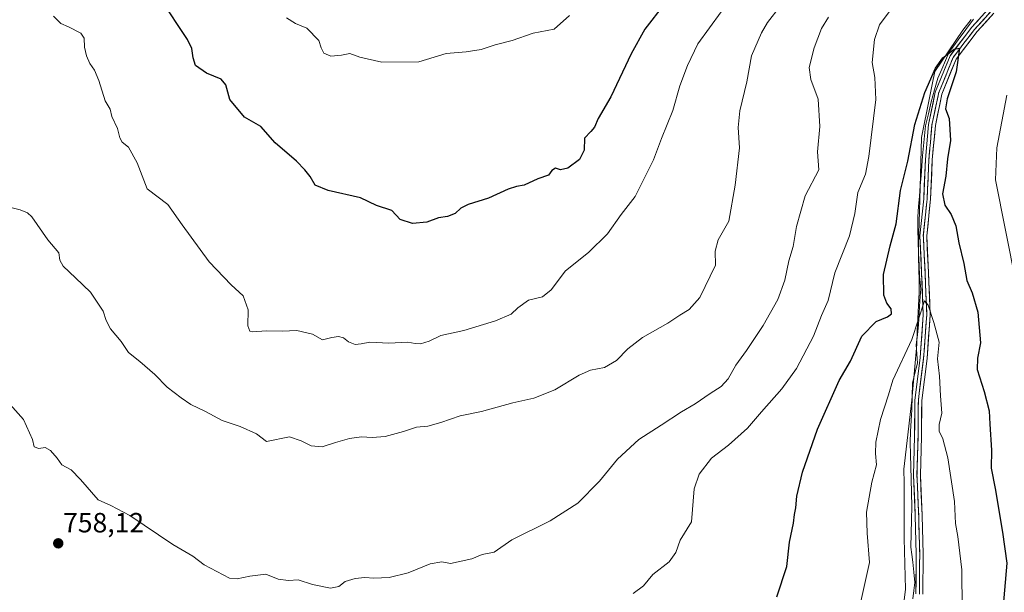
# Model space of a CAD drawing. Units: metres. Extents: x 566537 to 569982, y 4726439 to 4728786.
# Drawn here: x 566938 to 567292, y 4727201 to 4727407 of the extents above; entities that cross this region are included whole.
import ezdxf
from ezdxf.enums import TextEntityAlignment as Align

# ---------------------------------------------------------------- set-up
doc = ezdxf.new("R2010")
doc.units = ezdxf.units.M
doc.header["$MEASUREMENT"] = 0
doc.linetypes.add('TRAZOS2', pattern=[0.375, 0.25, -0.125])
for name, color, linetype, lineweight in [('Carátula', 7, 'Continuous', 5), ('Corriente natural lineal', 142, 'Continuous', 13), ('Curva de nivel maestra', 36, 'Continuous', 30), ('Curva de nivel normal', 36, 'Continuous', 0), ('Entidad de ámbito territorial', 19, 'Continuous', 0), ('Entidad de ámbito territorial CxS', 92, 'Continuous', 0), ('Layer 0', 7, 'Continuous', 0), ('Municipio', 9, 'Continuous', 13), ('Municipio CxS', 142, 'Continuous', 0), ('Punto de cota en terreno', 7, 'Continuous', 0), ('Rótulo de punto de cota en terreno', 19, 'Continuous', 0), ('Vía pecuaria eje', 92, 'TRAZOS2', 0)]:
    doc.layers.add(name, color=color, linetype=linetype, lineweight=lineweight)
doc.styles.add('Arial', font='txt', dxfattribs={"height": 0.2})

# ---------------------------------------------------------------- blocks, each defined once
blk = doc.blocks.new('*U164')
at = {"layer": 'Curva de nivel normal', "color": 36, "linetype": 'Continuous', "lineweight": 0}
blk.add_polyline3d([(567240.74, 4727197.84, 745), (567243.83, 4727211.84, 745), (567242.97, 4727222.42, 745), (567242.75, 4727230.01, 745), (567244.69, 4727240.71, 745), (567246.33, 4727247, 745), (567245.97, 4727251.02, 745), (567246.06, 4727255.19, 745), (567247.79, 4727263.35, 745), (567250.64, 4727272.18, 745), (567252.25, 4727277.51, 745), (567259.03, 4727292.18, 745), (567263.61, 4727306.04, 745), (567264.92, 4727304.45, 745), (567266.99, 4727298.25, 745), (567268.83, 4727291.18, 745), (567268.3, 4727285.18, 745), (567269.03, 4727278.92, 745), (567269.41, 4727271.83, 745), (567269.83, 4727265.59, 745), (567268.91, 4727261.51, 745), (567268.86, 4727259.1, 745), (567270.24, 4727256.37, 745), (567272.04, 4727249.47, 745), (567274.37, 4727233.82, 745), (567274.76, 4727225.88, 745), (567275.6, 4727221.17, 745), (567277, 4727209.17, 745), (567277.15, 4727195.17, 745)], dxfattribs=at)
blk = doc.blocks.new('*U171')
at = {"layer": 'Curva de nivel normal', "color": 36, "linetype": 'Continuous', "lineweight": 0}
blk.add_polyline3d([(566934.13, 4727339.8, 765), (566938.02, 4727338.8, 765), (566940.7, 4727337.79, 765), (566942.18, 4727336.28, 765), (566947.96, 4727328.06, 765), (566951.96, 4727323.4, 765), (566952.32, 4727320.76, 765), (566953.47, 4727318.58, 765), (566957.88, 4727314.32, 765), (566963.37, 4727309.14, 765), (566967.85, 4727302.29, 765), (566968.92, 4727299.02, 765), (566970.48, 4727295.92, 765), (566974.33, 4727291.47, 765), (566976.98, 4727287.46, 765), (566981.06, 4727284.19, 765), (566986.46, 4727279.48, 765), (566990.92, 4727274.96, 765), (566996.03, 4727271.14, 765), (566999.41, 4727268.69, 765), (567004.74, 4727266.16, 765), (567010.74, 4727262.94, 765), (567017.24, 4727260.84, 765), (567023.05, 4727258.11, 765), (567026.74, 4727255.38, 765), (567035.01, 4727257.13, 765), (567039.15, 4727255.68, 765), (567042.81, 4727253.81, 765), (567046.74, 4727253.43, 765), (567051.58, 4727255.04, 765), (567056.57, 4727256.45, 765), (567060.85, 4727257.08, 765), (567064.77, 4727256.79, 765), (567069.41, 4727257.26, 765), (567076.08, 4727258.97, 765), (567080.75, 4727260.55, 765), (567084.75, 4727260.98, 765), (567089.42, 4727262.24, 765), (567096.42, 4727264.66, 765), (567104.08, 4727266.24, 765), (567115.42, 4727269.33, 765), (567122.93, 4727271, 765), (567130.46, 4727273.96, 765), (567139.24, 4727279.25, 765), (567143.34, 4727281.06, 765), (567148.4, 4727282.02, 765), (567152.75, 4727284.52, 765), (567156.75, 4727288.77, 765), (567162.08, 4727292.86, 765), (567171.18, 4727297.97, 765), (567175.48, 4727300.94, 765), (567178.92, 4727302.97, 765), (567182.7, 4727307.21, 765), (567188.3, 4727318.86, 765), (567188.19, 4727323.91, 765), (567189.29, 4727328.03, 765), (567193.1, 4727334.7, 765), (567195.38, 4727347.68, 765), (567196.96, 4727361.18, 765), (567196.56, 4727368.53, 765), (567197.17, 4727374.43, 765), (567199.6, 4727384.89, 765), (567201.26, 4727394.34, 765), (567204.9, 4727402.62, 765), (567207.08, 4727406.26, 765), (567211.71, 4727412.28, 765)], dxfattribs=at)
blk = doc.blocks.new('*U175')
at = {"layer": 'Curva de nivel normal', "color": 36, "linetype": 'Continuous', "lineweight": 0}
blk.add_polyline3d([(566929.47, 4727274.09, 760), (566939.2, 4727263.3, 760), (566942.51, 4727256.11, 760), (566943.08, 4727253.44, 760), (566944.79, 4727252.9, 760), (566946.97, 4727253.22, 760), (566948.95, 4727252.14, 760), (566951.3, 4727249.36, 760), (566953.04, 4727247, 760), (566956.4, 4727245.17, 760), (566959.75, 4727241.77, 760), (566966.07, 4727234.4, 760), (566970.71, 4727232.3, 760), (566977.44, 4727228.77, 760), (566992.98, 4727218.27, 760), (567000.22, 4727214.16, 760), (567004.31, 4727211, 760), (567013.37, 4727206.23, 760), (567016.12, 4727205.93, 760), (567020.65, 4727206.92, 760), (567026.44, 4727207.58, 760), (567030.87, 4727205.81, 760), (567034.61, 4727205.38, 760), (567038.11, 4727205.63, 760), (567043.25, 4727203.87, 760), (567049.74, 4727202.54, 760), (567052.74, 4727203.14, 760), (567055.07, 4727204.94, 760), (567058.65, 4727206.03, 760), (567062.05, 4727206.46, 760), (567065.32, 4727206.2, 760), (567070.82, 4727206.46, 760), (567077.72, 4727208.14, 760), (567085.68, 4727211.37, 760), (567089.84, 4727212.05, 760), (567092.94, 4727211.48, 760), (567096.75, 4727212.35, 760), (567100.66, 4727213.17, 760), (567104.38, 4727214.68, 760), (567108.66, 4727215.53, 760), (567115.03, 4727220, 760), (567128.88, 4727226.83, 760), (567138.75, 4727233.22, 760), (567146.62, 4727241.11, 760), (567153.13, 4727249.08, 760), (567160.78, 4727256.12, 760), (567168.85, 4727261.33, 760), (567176.11, 4727266.07, 760), (567181.07, 4727268.99, 760), (567186.38, 4727272.74, 760), (567190.43, 4727275.21, 760), (567192.88, 4727277.97, 760), (567195.62, 4727282.88, 760), (567199.54, 4727288.18, 760), (567205.49, 4727297.18, 760), (567210.84, 4727306.51, 760), (567213.34, 4727313.51, 760), (567214.8, 4727320.51, 760), (567216.36, 4727325.58, 760), (567217.58, 4727332.77, 760), (567220.65, 4727343.91, 760), (567225.55, 4727353.18, 760), (567225.13, 4727359.76, 760), (567225.92, 4727368.85, 760), (567225.38, 4727378.66, 760), (567222.7, 4727385.77, 760), (567222.11, 4727390.08, 760), (567223.86, 4727397.16, 760), (567226.58, 4727404.11, 760), (567229.04, 4727408.16, 760)], dxfattribs=at)
blk = doc.blocks.new('*U182')
at = {"layer": 'Curva de nivel normal', "color": 36, "linetype": 'Continuous', "lineweight": 0}
for points in [[(567158.77, 4727200.64, 755), (567162.49, 4727203.48, 755), (567165.77, 4727207.51, 755), (567171.66, 4727212.04, 755), (567174.06, 4727215.38, 755), (567175.68, 4727219.84, 755), (567179.68, 4727226.5, 755), (567180.63, 4727238.35, 755), (567182.48, 4727243.6, 755), (567186.94, 4727249.4, 755), (567193.08, 4727254.09, 755), (567199.93, 4727260.2, 755), (567204.89, 4727266.09, 755), (567212.24, 4727274.32, 755), (567217.49, 4727281.66, 755), (567223.67, 4727293.38, 755), (567226.52, 4727300.78, 755), (567228.98, 4727306.18, 755), (567231.34, 4727316.18, 755), (567236.62, 4727329.52, 755), (567238.58, 4727337.55, 755), (567239.66, 4727345.05, 755), (567242.41, 4727351.62, 755), (567243.56, 4727357.99, 755), (567246.08, 4727378.51, 755), (567245.67, 4727386.45, 755), (567244.81, 4727391.93, 755), (567245.62, 4727400.15, 755), (567247.39, 4727405.46, 755), (567250.9, 4727410.18, 755)], [(567293.27, 4727380.1, 755), (567289.69, 4727361.2, 755), (567289.17, 4727349.6, 755), (567296.51, 4727312.77, 755)]]:
    blk.add_polyline3d(points, dxfattribs=at)
blk = doc.blocks.new('*U193')
at = {"layer": 'Curva de nivel normal', "color": 36, "linetype": 'Continuous', "lineweight": 0}
blk.add_polyline3d([(567190.38, 4727410.17, 770), (567181.98, 4727398.64, 770), (567178.3, 4727390.79, 770), (567175.5, 4727383.45, 770), (567172.98, 4727374.59, 770), (567168.88, 4727364.51, 770), (567166.04, 4727356.85, 770), (567159.45, 4727343.62, 770), (567154.39, 4727337.18, 770), (567149.5, 4727330.17, 770), (567142.6, 4727323.46, 770), (567134.3, 4727316.8, 770), (567129.23, 4727310.03, 770), (567126.08, 4727307.55, 770), (567121.08, 4727306.3, 770), (567117.18, 4727303.59, 770), (567114.81, 4727301.24, 770), (567109.18, 4727298.84, 770), (567097.75, 4727295.33, 770), (567089.51, 4727293.54, 770), (567085.32, 4727291.49, 770), (567082.19, 4727290.53, 770), (567080.19, 4727290.66, 770), (567077.64, 4727291.14, 770), (567070.79, 4727290.79, 770), (567063.95, 4727291.13, 770), (567060.79, 4727290.53, 770), (567058.62, 4727290.39, 770), (567056.21, 4727291.32, 770), (567054.48, 4727292.72, 770), (567052.67, 4727293.19, 770), (567050.25, 4727292.84, 770), (567046.9, 4727292, 770), (567043.32, 4727294.08, 770), (567037.62, 4727295.39, 770), (567032.34, 4727295.16, 770), (567026.7, 4727295.22, 770), (567021.57, 4727294.86, 770), (567020.65, 4727295.15, 770), (567020.01, 4727297.03, 770), (567020.08, 4727302.85, 770), (567018.33, 4727307.83, 770), (567013.93, 4727311.77, 770), (567006.04, 4727320.06, 770), (566996.38, 4727333.38, 770), (566991.21, 4727340.72, 770), (566983.69, 4727346.42, 770), (566980.09, 4727355.77, 770), (566976.97, 4727361.44, 770), (566974.74, 4727363.2, 770), (566973.92, 4727364.74, 770), (566973.06, 4727368.17, 770), (566971.04, 4727372.48, 770), (566970.37, 4727375.07, 770), (566968.63, 4727378.12, 770), (566966.32, 4727385.35, 770), (566964.74, 4727389.18, 770), (566963.1, 4727391.54, 770), (566961.91, 4727394.31, 770), (566961.15, 4727397.37, 770), (566961.07, 4727400.66, 770), (566959.81, 4727402.45, 770), (566955.41, 4727404.7, 770), (566952.67, 4727405.94, 770), (566950.03, 4727408.62, 770)], dxfattribs=at)
blk = doc.blocks.new('*U195')
at = {"layer": 'Curva de nivel maestra', "color": 36, "linetype": 'Continuous', "lineweight": 30}
blk.add_polyline3d([(567170, 4727412.98, 775), (567162.93, 4727403.88, 775), (567157.98, 4727394.99, 775), (567150.63, 4727379.55, 775), (567146.15, 4727371.69, 775), (567144.76, 4727368.55, 775), (567143.52, 4727367.02, 775), (567141.18, 4727364.64, 775), (567141.09, 4727360.37, 775), (567139.36, 4727356.98, 775), (567135.24, 4727353.8, 775), (567132.56, 4727353.18, 775), (567130.8, 4727353.89, 775), (567129.48, 4727353.02, 775), (567128.18, 4727351.32, 775), (567124.42, 4727349.94, 775), (567119.42, 4727347.74, 775), (567116.75, 4727347.27, 775), (567113.75, 4727346.23, 775), (567106.63, 4727343, 775), (567099.26, 4727340.71, 775), (567096.63, 4727339.47, 775), (567094.61, 4727337.48, 775), (567091.86, 4727336.47, 775), (567088.61, 4727335.94, 775), (567084.48, 4727334.36, 775), (567079.28, 4727333.86, 775), (567074.85, 4727335.29, 775), (567071.8, 4727338.57, 775), (567066.27, 4727340.39, 775), (567060.54, 4727343.18, 775), (567048.96, 4727345.78, 775), (567044.25, 4727347.66, 775), (567042.37, 4727350.85, 775), (567040.47, 4727353.24, 775), (567037.56, 4727356.41, 775), (567029.83, 4727362.94, 775), (567024.69, 4727368.8, 775), (567018.74, 4727372.18, 775), (567013.47, 4727378.58, 775), (567012.02, 4727383.79, 775), (567010.36, 4727385.9, 775), (567005.15, 4727388, 775), (567001.19, 4727390.85, 775), (567000.26, 4727393.56, 775), (566999.79, 4727396.91, 775), (566998.28, 4727400.15, 775), (566988.48, 4727414.9, 775)], dxfattribs=at)
blk = doc.blocks.new('*U200')
at = {"layer": 'Curva de nivel maestra', "color": 36, "linetype": 'Continuous', "lineweight": 30}
blk.add_polyline3d([(567210.44, 4727199.49, 750), (567214, 4727210.44, 750), (567215.04, 4727219.1, 750), (567216.38, 4727225.94, 750), (567216.74, 4727229.11, 750), (567217.28, 4727231.5, 750), (567217.66, 4727235.68, 750), (567219.67, 4727244.33, 750), (567225.1, 4727259.9, 750), (567232.92, 4727277.33, 750), (567236.91, 4727284.32, 750), (567241.08, 4727293.34, 750), (567246.26, 4727298.56, 750), (567250.24, 4727300.27, 750), (567251.76, 4727301.37, 750), (567251.61, 4727303.18, 750), (567250.06, 4727305.18, 750), (567248.96, 4727308.1, 750), (567248.88, 4727315.51, 750), (567251.23, 4727325.92, 750), (567253.45, 4727333.78, 750), (567254.92, 4727345.84, 750), (567257.6, 4727356.33, 750), (567260.14, 4727369.6, 750), (567263.68, 4727381.04, 750), (567267.52, 4727389.85, 750), (567270.2, 4727393.52, 750), (567274.3, 4727396.63, 750), (567276.15, 4727397.03, 750), (567275.03, 4727388.58, 750), (567271.78, 4727378.85, 750), (567271.21, 4727375.16, 750), (567272.45, 4727371.75, 750), (567272.96, 4727363.82, 750), (567271.9, 4727357.18, 750), (567271.26, 4727350.97, 750), (567270.07, 4727344.57, 750), (567270.98, 4727340.51, 750), (567273.21, 4727337.11, 750), (567274.88, 4727333.05, 750), (567275.99, 4727326.9, 750), (567277.72, 4727319.49, 750), (567278.88, 4727313.43, 750), (567280.82, 4727308.91, 750), (567282.86, 4727302.02, 750), (567283.78, 4727290.89, 750), (567282.66, 4727285.37, 750), (567282.57, 4727281.27, 750), (567285.13, 4727273.44, 750), (567286.83, 4727266.47, 750), (567287.07, 4727261.59, 750), (567287.69, 4727252.24, 750), (567287.55, 4727245.77, 750), (567289.07, 4727238.52, 750), (567291.7, 4727222.8, 750), (567293.19, 4727211.61, 750), (567291.58, 4727192.08, 750)], dxfattribs=at)
blk = doc.blocks.new('5PATER')
at = {"layer": 'Carátula', "linetype": 'Continuous', "lineweight": 5}
h = blk.add_hatch(color=250, dxfattribs=at)
edge = h.paths.add_edge_path()
edge.add_ellipse((0, 0.01), major_axis=(-1.33, -1.34), ratio=0.999422, start_angle=0, end_angle=360)

msp = doc.modelspace()

# ---------------------------------------------------------------- linework, layer by layer
at = {"layer": 'Corriente natural lineal', "color": 142, "linetype": 'Continuous', "lineweight": 13}
msp.add_polyline3d([(567281.28, 4727407.47, 750.54), (567278.5, 4727403.76, 750.49), (567275.72, 4727400.06, 750.24), (567274.13, 4727397.88, 750.13), (567272.54, 4727395.69, 750.01), (567271.18, 4727392.56, 749.73), (567269.81, 4727389.43, 749.66), (567268.44, 4727386.3, 749.53), (567267.25, 4727382, 749.21), (567266.06, 4727377.7, 748.9), (567265, 4727373.4, 748.91), (567263.95, 4727369.1, 748.79), (567263.59, 4727365.49, 748.46), (567263.24, 4727361.87, 748.16), (567262.89, 4727358.26, 747.97), (567262.62, 4727354.68, 747.87), (567262.36, 4727351.11, 747.6), (567262.09, 4727347.54, 747.28), (567261.78, 4727343.79, 747.06), (567261.48, 4727340.04, 746.64), (567261.17, 4727336.29, 746.5), (567261.26, 4727331.89, 746.18), (567261.34, 4727327.48, 745.91), (567261.43, 4727323.07, 745.66), (567261.63, 4727318.96, 745.56), (567261.83, 4727314.86, 745.45), (567262.23, 4727310.37, 745.28), (567261.96, 4727306.04, 745.08), (567261.7, 4727301.72, 744.88), (567261.43, 4727297.4, 744.69), (567261.04, 4727293.83, 744.57), (567260.64, 4727290.26, 744.5), (567260.84, 4727286.95, 744.3), (567261.04, 4727283.64, 744.11), (567260.18, 4727280, 743.99), (567259.32, 4727276.37, 743.84), (567259.18, 4727271.6, 743.58), (567259.05, 4727266.84, 743.36), (567258.83, 4727262.92, 743.19), (567258.61, 4727258.99, 742.93), (567258.39, 4727255.07, 742.74), (567258.52, 4727250.66, 742.5), (567258.65, 4727246.25, 742.27), (567258.79, 4727241.84, 742.09), (567258.92, 4727236.94, 741.91), (567259.05, 4727232.05, 741.61), (567258.92, 4727227.15, 741.42), (567258.79, 4727222.26, 741.33), (567258.65, 4727217.36, 741.28), (567259.05, 4727214.65, 741.05), (567259.45, 4727211.94, 740.87), (567259.78, 4727208.3, 740.68), (567260.11, 4727204.66, 740.47), (567259.78, 4727201.69, 740.38), (567259.45, 4727198.71, 740.25)], dxfattribs=at)
at = {"layer": 'Curva de nivel normal', "color": 36, "linetype": 'Continuous', "lineweight": 0}
msp.add_polyline3d([(567135.83, 4727408.78, 780), (567130.25, 4727403.89, 780), (567122.77, 4727402.46, 780), (567115.16, 4727399.8, 780), (567108.98, 4727398.24, 780), (567103.96, 4727396.6, 780), (567098.57, 4727395.67, 780), (567091.39, 4727395.15, 780), (567081.57, 4727392.1, 780), (567068.2, 4727392.06, 780), (567060.26, 4727393.86, 780), (567056.76, 4727395.1, 780), (567053.73, 4727394.57, 780), (567049.84, 4727394.21, 780), (567047.37, 4727395.3, 780), (567046.34, 4727397.18, 780), (567045.51, 4727399.85, 780), (567041.26, 4727404.3, 780), (567037.13, 4727405.92, 780), (567033.94, 4727407.92, 780)], dxfattribs=at)
at = {"layer": 'Entidad de ámbito territorial', "color": 19, "linetype": 'Continuous', "lineweight": 0}
msp.add_polyline3d([(567280.42, 4727407.35, 750.6), (567277.42, 4727403.53, 750.53), (567274.89, 4727399.82, 750.27), (567272.36, 4727396.11, 750.05), (567269.83, 4727392.39, 749.88), (567267.3, 4727388.68, 749.83), (567266.34, 4727383.91, 749.43), (567265.38, 4727379.15, 749.19), (567264.41, 4727374.38, 749.11), (567263.45, 4727369.62, 748.94), (567262.49, 4727364.85, 748.49), (567262.39, 4727360.4, 748.12), (567262.29, 4727355.95, 747.92), (567262.18, 4727351.49, 747.63), (567262.08, 4727347.04, 747.26), (567261.98, 4727342.59, 747), (567261.83, 4727338.46, 746.55), (567261.69, 4727334.32, 746.26), (567261.54, 4727330.19, 746), (567261.4, 4727326.05, 745.82), (567261.48, 4727321.79, 745.62), (567261.56, 4727317.54, 745.52), (567261.64, 4727313.28, 745.4), (567261.72, 4727309.02, 745.22), (567261.49, 4727304.38, 745), (567261.25, 4727299.73, 744.93), (567261.02, 4727295.09, 744.69), (567260.79, 4727290.44, 744.47), (567260.43, 4727286.42, 744.36), (567260.07, 4727282.4, 744.18), (567259.71, 4727278.37, 743.92), (567259.35, 4727274.35, 743.71), (567258.99, 4727270.33, 743.53), (567258.53, 4727266.17, 743.38), (567258.07, 4727262.01, 743.19), (567257.61, 4727257.86, 742.96), (567257.14, 4727253.7, 742.79), (567256.68, 4727249.54, 742.63), (567256.22, 4727245.38, 742.46), (567256.23, 4727240.4, 742.35), (567256.23, 4727235.41, 742.14), (567256.24, 4727230.43, 741.83), (567256.24, 4727225.44, 741.69), (567256.25, 4727220.46, 741.78), (567256.37, 4727215.91, 741.64), (567256.48, 4727211.37, 741.41), (567256.59, 4727206.82, 741.34), (567256.71, 4727202.28, 741.16), (567256.34, 4727198.3, 740.87)], dxfattribs=at)
at = {"layer": 'Entidad de ámbito territorial CxS', "color": 92, "linetype": 'Continuous', "lineweight": 0}
msp.add_polyline3d([(567280.42, 4727407.35, 750.6), (567277.42, 4727403.53, 750.53), (567274.89, 4727399.82, 750.27), (567272.36, 4727396.11, 750.05), (567269.83, 4727392.39, 749.88), (567267.3, 4727388.68, 749.83), (567266.34, 4727383.91, 749.43), (567265.38, 4727379.15, 749.19), (567264.41, 4727374.38, 749.11), (567263.45, 4727369.62, 748.94), (567262.49, 4727364.85, 748.49), (567262.39, 4727360.4, 748.12), (567262.29, 4727355.95, 747.92), (567262.18, 4727351.49, 747.63), (567262.08, 4727347.04, 747.26), (567261.98, 4727342.59, 747), (567261.83, 4727338.46, 746.55), (567261.69, 4727334.32, 746.26), (567261.54, 4727330.19, 746), (567261.4, 4727326.05, 745.82), (567261.48, 4727321.79, 745.62), (567261.56, 4727317.54, 745.52), (567261.64, 4727313.28, 745.4), (567261.72, 4727309.02, 745.22), (567261.49, 4727304.38, 745), (567261.25, 4727299.73, 744.93), (567261.02, 4727295.09, 744.69), (567260.79, 4727290.44, 744.47), (567260.43, 4727286.42, 744.36), (567260.07, 4727282.4, 744.18), (567259.71, 4727278.37, 743.92), (567259.35, 4727274.35, 743.71), (567258.99, 4727270.33, 743.53), (567258.53, 4727266.17, 743.38), (567258.07, 4727262.01, 743.19), (567257.61, 4727257.86, 742.96), (567257.14, 4727253.7, 742.79), (567256.68, 4727249.54, 742.63), (567256.22, 4727245.38, 742.46), (567256.23, 4727240.4, 742.35), (567256.23, 4727235.41, 742.14), (567256.24, 4727230.43, 741.83), (567256.24, 4727225.44, 741.69), (567256.25, 4727220.46, 741.78), (567256.37, 4727215.91, 741.64), (567256.48, 4727211.37, 741.41), (567256.59, 4727206.82, 741.34), (567256.71, 4727202.28, 741.16), (567256.34, 4727198.3, 740.87)], dxfattribs=at)
at = {"layer": 'Layer 0', "linetype": 'Continuous', "lineweight": 0}
for points in [[(567286.56, 4727411.11), (567280.63, 4727404.56), (567272.8, 4727394.32), (567267.49, 4727381.15), (567265.08, 4727369.61), (567263.95, 4727356.96), (567263.32, 4727342.79), (567261.94, 4727329.48), (567262.58, 4727316.1), (567263.18, 4727301.05), (567262.05, 4727285.56), (567260.16, 4727270.31), (567260.04, 4727257.23), (567259.66, 4727243.22), (567260.28, 4727228.7), (567260.65, 4727214.81), (567260.52, 4727200.52)], [(567287.57, 4727410.39), (567284.55, 4727407.05), (567281.58, 4727403.78), (567279.69, 4727401.3), (567277.8, 4727398.82), (567275.84, 4727396.26), (567273.88, 4727393.71), (567272.82, 4727391.07), (567271.76, 4727388.44), (567271.23, 4727387.12), (567269.95, 4727383.95), (567268.68, 4727380.79), (567268.48, 4727379.84), (567267.47, 4727375.02), (567266.62, 4727370.97), (567266.3, 4727369.43), (567265.93, 4727365.31), (567265.86, 4727364.55), (567265.74, 4727363.1), (567265.46, 4727359.99), (567265.18, 4727356.88), (567265.04, 4727353.81), (567264.91, 4727350.73), (567264.87, 4727349.79), (567264.73, 4727346.65), (567264.55, 4727342.7), (567264.24, 4727339.75), (567263.94, 4727336.8), (567263.87, 4727336.1), (567263.52, 4727332.78), (567263.18, 4727329.45), (567263.21, 4727328.8), (567263.35, 4727325.78), (567263.49, 4727322.76), (567263.53, 4727322.04), (567263.67, 4727319.1), (567263.81, 4727316.16), (567263.96, 4727312.39), (567264.11, 4727308.63), (567264.12, 4727308.35), (567264.27, 4727304.69), (567264.42, 4727301.03), (567264.13, 4727297.11), (567263.85, 4727293.19), (567263.56, 4727289.31), (567263.28, 4727285.44), (567262.81, 4727281.64), (567262.34, 4727277.85), (567261.86, 4727274.04), (567261.39, 4727270.23), (567261.36, 4727266.95), (567261.33, 4727263.69), (567261.3, 4727260.45), (567261.28, 4727257.21), (567261.18, 4727253.72), (567261.09, 4727250.23), (567260.99, 4727246.73), (567260.9, 4727243.23), (567261.05, 4727239.6), (567261.21, 4727235.97), (567261.36, 4727232.36), (567261.51, 4727228.75), (567261.6, 4727225.27), (567261.69, 4727221.8), (567261.79, 4727218.31), (567261.88, 4727214.83), (567261.85, 4727211.25), (567261.82, 4727207.68), (567261.78, 4727204.07), (567261.75, 4727200.46)], [(567262.98, 4727200.39), (567263.11, 4727214.84), (567262.74, 4727228.79), (567262.13, 4727243.24), (567262.51, 4727257.19), (567262.62, 4727270.14), (567264.51, 4727285.32), (567265.65, 4727301.01), (567265.04, 4727316.21), (567264.41, 4727329.42), (567265.78, 4727342.61), (567266.41, 4727356.8), (567267.52, 4727369.25), (567269.86, 4727380.43), (567274.96, 4727393.09), (567282.53, 4727402.99), (567288.57, 4727409.66)]]:
    msp.add_lwpolyline(points, dxfattribs=at)
for points in [[(567260.52, 4727200.52, 740.14), (567260.56, 4727205.28, 740.38), (567260.61, 4727210.05, 740.58), (567260.65, 4727214.81, 740.78), (567260.53, 4727219.44, 741), (567260.4, 4727224.07, 741.18), (567260.28, 4727228.7, 741.35), (567260.07, 4727233.54, 741.57), (567259.87, 4727238.38, 741.88), (567259.66, 4727243.22, 742.05), (567259.79, 4727247.89, 742.24), (567259.91, 4727252.56, 742.47), (567260.04, 4727257.23, 742.7), (567260.08, 4727261.59, 742.99), (567260.12, 4727265.95, 743.23), (567260.16, 4727270.31, 743.43), (567260.63, 4727274.12, 743.59), (567261.11, 4727277.94, 743.74), (567261.58, 4727281.75, 743.93), (567262.05, 4727285.56, 744.16), (567262.33, 4727289.43, 744.29), (567262.62, 4727293.31, 744.4), (567262.9, 4727297.18, 744.66), (567263.18, 4727301.05, 744.89), (567263.03, 4727304.81, 745.06), (567262.88, 4727308.58, 745.2), (567262.73, 4727312.34, 745.38), (567262.58, 4727316.1, 745.54), (567262.37, 4727320.56, 745.68), (567262.15, 4727325.02, 745.84), (567261.94, 4727329.48, 746.07), (567262.4, 4727333.92, 746.47), (567262.86, 4727338.35, 746.78), (567263.32, 4727342.79, 747.37), (567263.53, 4727347.51, 747.46), (567263.74, 4727352.24, 747.73), (567263.95, 4727356.96, 747.89), (567264.33, 4727361.18, 748.05), (567264.7, 4727365.39, 748.32), (567265.08, 4727369.61, 748.61), (567265.88, 4727373.46, 748.7), (567266.69, 4727377.3, 748.79), (567267.49, 4727381.15, 749.16), (567269.26, 4727385.54, 749.43), (567271.03, 4727389.93, 749.57), (567272.8, 4727394.32, 749.9), (567275.41, 4727397.73, 750.07), (567278.02, 4727401.15, 750.38), (567280.63, 4727404.56, 750.42), (567283.6, 4727407.84, 750.54)], [(567288.57, 4727409.66, 750.87), (567285.55, 4727406.33, 750.58), (567282.53, 4727402.99, 750.46), (567280.01, 4727399.69, 750.51), (567277.48, 4727396.39, 750.19), (567274.96, 4727393.09, 749.99), (567273.26, 4727388.87, 749.75), (567271.56, 4727384.65, 749.32), (567269.86, 4727380.43, 749.32), (567269.08, 4727376.7, 749.21), (567268.3, 4727372.98, 748.96), (567267.52, 4727369.25, 748.56), (567267.15, 4727365.1, 748.28), (567266.78, 4727360.95, 748.01), (567266.41, 4727356.8, 747.81), (567266.2, 4727352.07, 747.76), (567265.99, 4727347.34, 747.78), (567265.78, 4727342.61, 747.99), (567265.32, 4727338.21, 747.36), (567264.87, 4727333.82, 747.32), (567264.41, 4727329.42, 746.67), (567264.62, 4727325.02, 746.25), (567264.83, 4727320.61, 745.96), (567265.04, 4727316.21, 745.68), (567265.19, 4727312.41, 745.42), (567265.35, 4727308.61, 745.19), (567265.5, 4727304.81, 745.14), (567265.65, 4727301.01, 744.96), (567265.37, 4727297.09, 744.69), (567265.08, 4727293.17, 744.45), (567264.8, 4727289.24, 744.43), (567264.51, 4727285.32, 744.39), (567264.04, 4727281.53, 744.21), (567263.57, 4727277.73, 743.95), (567263.09, 4727273.94, 743.76), (567262.62, 4727270.14, 743.52), (567262.58, 4727265.82, 743.34), (567262.55, 4727261.51, 743.13), (567262.51, 4727257.19, 742.86), (567262.38, 4727252.54, 742.55), (567262.26, 4727247.89, 742.26), (567262.13, 4727243.24, 742.03), (567262.33, 4727238.42, 741.92), (567262.54, 4727233.61, 741.72), (567262.74, 4727228.79, 741.6), (567262.86, 4727224.14, 741.39), (567262.99, 4727219.49, 741.19), (567263.11, 4727214.84, 741.02), (567263.07, 4727210.02, 740.74), (567263.02, 4727205.21, 740.48), (567262.98, 4727200.39, 740.39)]]:
    msp.add_polyline3d(points, dxfattribs=at)
at = {"layer": 'Municipio', "color": 9, "linetype": 'Continuous', "lineweight": 13}
msp.add_polyline3d([(567280.42, 4727407.35, 750.6), (567277.42, 4727403.53, 750.53), (567274.89, 4727399.82, 750.27), (567272.36, 4727396.11, 750.05), (567269.83, 4727392.39, 749.88), (567267.3, 4727388.68, 749.83), (567266.34, 4727383.91, 749.43), (567265.38, 4727379.15, 749.19), (567264.41, 4727374.38, 749.11), (567263.45, 4727369.62, 748.94), (567262.49, 4727364.85, 748.49), (567262.39, 4727360.4, 748.12), (567262.29, 4727355.95, 747.92), (567262.18, 4727351.49, 747.63), (567262.08, 4727347.04, 747.26), (567261.98, 4727342.59, 747), (567261.83, 4727338.46, 746.55), (567261.69, 4727334.32, 746.26), (567261.54, 4727330.19, 746), (567261.4, 4727326.05, 745.82), (567261.48, 4727321.79, 745.62), (567261.56, 4727317.54, 745.52), (567261.64, 4727313.28, 745.4), (567261.72, 4727309.02, 745.22), (567261.49, 4727304.38, 745), (567261.25, 4727299.73, 744.93), (567261.02, 4727295.09, 744.69), (567260.79, 4727290.44, 744.47), (567260.43, 4727286.42, 744.36), (567260.07, 4727282.4, 744.18), (567259.71, 4727278.37, 743.92), (567259.35, 4727274.35, 743.71), (567258.99, 4727270.33, 743.53), (567258.53, 4727266.17, 743.38), (567258.07, 4727262.01, 743.19), (567257.61, 4727257.86, 742.96), (567257.14, 4727253.7, 742.79), (567256.68, 4727249.54, 742.63), (567256.22, 4727245.38, 742.46), (567256.23, 4727240.4, 742.35), (567256.23, 4727235.41, 742.14), (567256.24, 4727230.43, 741.83), (567256.24, 4727225.44, 741.69), (567256.25, 4727220.46, 741.78), (567256.37, 4727215.91, 741.64), (567256.48, 4727211.37, 741.41), (567256.59, 4727206.82, 741.34), (567256.71, 4727202.28, 741.16), (567256.34, 4727198.3, 740.87)], dxfattribs=at)
msp.add_polyline3d([(567280.42, 4727407.35, 750.6), (567277.42, 4727403.53, 750.53), (567274.89, 4727399.82, 750.27), (567272.36, 4727396.11, 750.05), (567269.83, 4727392.39, 749.88), (567267.3, 4727388.68, 749.83), (567266.34, 4727383.91, 749.43), (567265.38, 4727379.15, 749.19), (567264.41, 4727374.38, 749.11), (567263.45, 4727369.62, 748.94), (567262.49, 4727364.85, 748.49), (567262.39, 4727360.4, 748.12), (567262.29, 4727355.95, 747.92), (567262.18, 4727351.49, 747.63), (567262.08, 4727347.04, 747.26), (567261.98, 4727342.59, 747), (567261.83, 4727338.46, 746.55), (567261.69, 4727334.32, 746.26), (567261.54, 4727330.19, 746), (567261.4, 4727326.05, 745.82), (567261.48, 4727321.79, 745.62), (567261.56, 4727317.54, 745.52), (567261.64, 4727313.28, 745.4), (567261.72, 4727309.02, 745.22), (567261.49, 4727304.38, 745), (567261.25, 4727299.73, 744.93), (567261.02, 4727295.09, 744.69), (567260.79, 4727290.44, 744.47), (567260.43, 4727286.42, 744.36), (567260.07, 4727282.4, 744.18), (567259.71, 4727278.37, 743.92), (567259.35, 4727274.35, 743.71), (567258.99, 4727270.33, 743.53), (567258.53, 4727266.17, 743.38), (567258.07, 4727262.01, 743.19), (567257.61, 4727257.86, 742.96), (567257.14, 4727253.7, 742.79), (567256.68, 4727249.54, 742.63), (567256.22, 4727245.38, 742.46), (567256.23, 4727240.4, 742.35), (567256.23, 4727235.41, 742.14), (567256.24, 4727230.43, 741.83), (567256.24, 4727225.44, 741.69), (567256.25, 4727220.46, 741.78), (567256.37, 4727215.91, 741.64), (567256.48, 4727211.37, 741.41), (567256.59, 4727206.82, 741.34), (567256.71, 4727202.28, 741.16), (567256.34, 4727198.3, 740.87)], dxfattribs=at)
at = {"layer": 'Municipio CxS', "color": 142, "linetype": 'Continuous', "lineweight": 0}
for points in [[(567256.34, 4727198.3, 740.87), (567256.71, 4727202.28, 741.16), (567256.59, 4727206.82, 741.34), (567256.48, 4727211.37, 741.41), (567256.37, 4727215.91, 741.64), (567256.25, 4727220.46, 741.78), (567256.24, 4727225.44, 741.69), (567256.24, 4727230.43, 741.83), (567256.23, 4727235.41, 742.14), (567256.23, 4727240.4, 742.35), (567256.22, 4727245.38, 742.46), (567256.68, 4727249.54, 742.63), (567257.14, 4727253.7, 742.79), (567257.61, 4727257.86, 742.96), (567258.07, 4727262.01, 743.19), (567258.53, 4727266.17, 743.38), (567258.99, 4727270.33, 743.53), (567259.35, 4727274.35, 743.71), (567259.71, 4727278.37, 743.92), (567260.07, 4727282.4, 744.18), (567260.43, 4727286.42, 744.36), (567260.79, 4727290.44, 744.47), (567261.02, 4727295.09, 744.69), (567261.25, 4727299.73, 744.93), (567261.49, 4727304.38, 745), (567261.72, 4727309.02, 745.22), (567261.64, 4727313.28, 745.4), (567261.56, 4727317.54, 745.52), (567261.48, 4727321.79, 745.62), (567261.4, 4727326.05, 745.82), (567261.54, 4727330.19, 746), (567261.69, 4727334.32, 746.26), (567261.83, 4727338.46, 746.55), (567261.98, 4727342.59, 747), (567262.08, 4727347.04, 747.26), (567262.18, 4727351.49, 747.63), (567262.29, 4727355.95, 747.92), (567262.39, 4727360.4, 748.12), (567262.49, 4727364.85, 748.49), (567263.45, 4727369.62, 748.94), (567264.41, 4727374.38, 749.11), (567265.38, 4727379.15, 749.19), (567266.34, 4727383.91, 749.43), (567267.3, 4727388.68, 749.83), (567269.83, 4727392.39, 749.88), (567272.36, 4727396.11, 750.05), (567274.89, 4727399.82, 750.27), (567277.42, 4727403.53, 750.53), (567280.42, 4727407.35, 750.6)], [(567280.42, 4727407.35, 750.6), (567277.42, 4727403.53, 750.53), (567274.89, 4727399.82, 750.27), (567272.36, 4727396.11, 750.05), (567269.83, 4727392.39, 749.88), (567267.3, 4727388.68, 749.83), (567266.34, 4727383.91, 749.43), (567265.38, 4727379.15, 749.19), (567264.41, 4727374.38, 749.11), (567263.45, 4727369.62, 748.94), (567262.49, 4727364.85, 748.49), (567262.39, 4727360.4, 748.12), (567262.29, 4727355.95, 747.92), (567262.18, 4727351.49, 747.63), (567262.08, 4727347.04, 747.26), (567261.98, 4727342.59, 747), (567261.83, 4727338.46, 746.55), (567261.69, 4727334.32, 746.26), (567261.54, 4727330.19, 746), (567261.4, 4727326.05, 745.82), (567261.48, 4727321.79, 745.62), (567261.56, 4727317.54, 745.52), (567261.64, 4727313.28, 745.4), (567261.72, 4727309.02, 745.22), (567261.49, 4727304.38, 745), (567261.25, 4727299.73, 744.93), (567261.02, 4727295.09, 744.69), (567260.79, 4727290.44, 744.47), (567260.43, 4727286.42, 744.36), (567260.07, 4727282.4, 744.18), (567259.71, 4727278.37, 743.92), (567259.35, 4727274.35, 743.71), (567258.99, 4727270.33, 743.53), (567258.53, 4727266.17, 743.38), (567258.07, 4727262.01, 743.19), (567257.61, 4727257.86, 742.96), (567257.14, 4727253.7, 742.79), (567256.68, 4727249.54, 742.63), (567256.22, 4727245.38, 742.46), (567256.23, 4727240.4, 742.35), (567256.23, 4727235.41, 742.14), (567256.24, 4727230.43, 741.83), (567256.24, 4727225.44, 741.69), (567256.25, 4727220.46, 741.78), (567256.37, 4727215.91, 741.64), (567256.48, 4727211.37, 741.41), (567256.59, 4727206.82, 741.34), (567256.71, 4727202.28, 741.16), (567256.34, 4727198.3, 740.87)]]:
    msp.add_polyline3d(points, dxfattribs=at)
at = {"layer": 'Vía pecuaria eje', "color": 92, "linetype": 'TRAZOS2', "lineweight": 0}
msp.add_lwpolyline([(567287.57, 4727410.39), (567284.55, 4727407.05), (567281.58, 4727403.78), (567279.69, 4727401.3), (567277.8, 4727398.82), (567275.84, 4727396.26), (567273.88, 4727393.71), (567272.82, 4727391.07), (567271.76, 4727388.44), (567271.23, 4727387.12), (567269.95, 4727383.95), (567268.68, 4727380.79), (567268.48, 4727379.84), (567267.47, 4727375.02), (567266.62, 4727370.97), (567266.3, 4727369.43), (567265.93, 4727365.31), (567265.86, 4727364.55), (567265.74, 4727363.1), (567265.46, 4727359.99), (567265.18, 4727356.88), (567265.04, 4727353.81), (567264.91, 4727350.73), (567264.87, 4727349.79), (567264.73, 4727346.65), (567264.55, 4727342.7), (567264.24, 4727339.75), (567263.94, 4727336.8), (567263.87, 4727336.1), (567263.52, 4727332.78), (567263.18, 4727329.45), (567263.21, 4727328.8), (567263.35, 4727325.78), (567263.49, 4727322.76), (567263.53, 4727322.04), (567263.67, 4727319.1), (567263.81, 4727316.16), (567263.96, 4727312.39), (567264.11, 4727308.63), (567264.12, 4727308.35), (567264.27, 4727304.69), (567264.42, 4727301.03), (567264.13, 4727297.11), (567263.85, 4727293.19), (567263.56, 4727289.31), (567263.28, 4727285.44), (567262.81, 4727281.64), (567262.34, 4727277.85), (567261.86, 4727274.04), (567261.39, 4727270.23), (567261.36, 4727266.95), (567261.33, 4727263.69), (567261.3, 4727260.45), (567261.28, 4727257.21), (567261.18, 4727253.72), (567261.09, 4727250.23), (567260.99, 4727246.73), (567260.9, 4727243.23), (567261.05, 4727239.6), (567261.21, 4727235.97), (567261.36, 4727232.36), (567261.51, 4727228.75), (567261.6, 4727225.27), (567261.69, 4727221.8), (567261.79, 4727218.31), (567261.88, 4727214.83), (567261.85, 4727211.25), (567261.82, 4727207.68), (567261.78, 4727204.07), (567261.75, 4727200.46)], dxfattribs=at)

# ---------------------------------------------------------------- block references
at = {"layer": 'Curva de nivel maestra', "color": 36, "linetype": 'Continuous', "lineweight": 30}
for name in ['*U195', '*U200']:
    msp.add_blockref(name, (0, 0), dxfattribs=at)
at = {"layer": 'Curva de nivel normal', "color": 36, "linetype": 'Continuous', "lineweight": 0}
for name in ['*U193', '*U171', '*U175', '*U182', '*U164']:
    msp.add_blockref(name, (0, 0), dxfattribs=at)
at = {"layer": 'Punto de cota en terreno', "linetype": 'Continuous', "lineweight": 0}
msp.add_blockref('5PATER', (566951.72, 4727218.72, 758.12), dxfattribs=at)

# ---------------------------------------------------------------- texts
at = {"layer": 'Rótulo de punto de cota en terreno', "color": 19, "linetype": 'Continuous', "lineweight": 0, "style": 'Arial'}
msp.add_text('758,12', height=7, dxfattribs=at).set_placement((566953.48, 4727220.48), align=Align.BOTTOM_LEFT)

doc.saveas('drawing.dxf')
